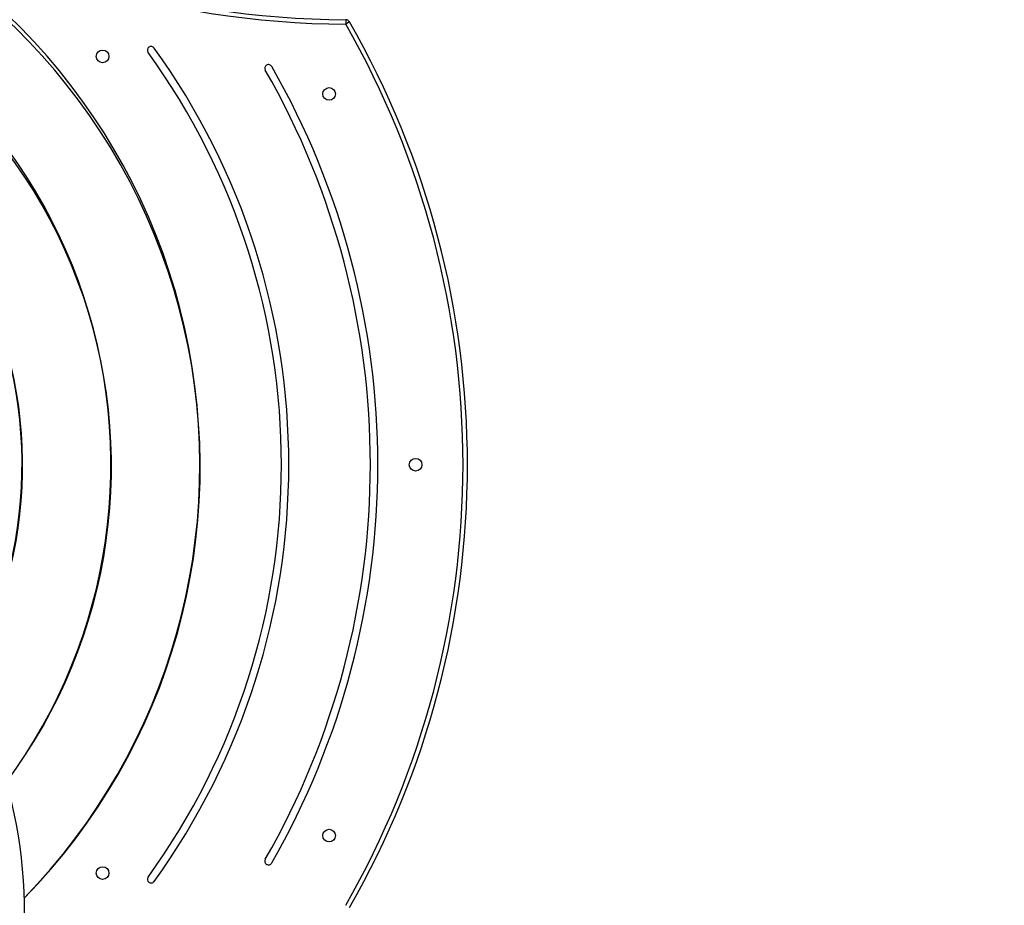
# Model space of a CAD drawing. Units: inches. Extents: x -146 to 778, y 42 to 738.
# Drawn here: x 362 to 428, y 267 to 326 of the extents above; entities that cross this region are included whole.
import ezdxf

# ---------------------------------------------------------------- set-up
doc = ezdxf.new("R2010")
doc.units = ezdxf.units.IN
doc.header["$MEASUREMENT"] = 0
doc.layers.add('VP-DIM', color=7, linetype='Continuous')
doc.layers.add('VP-HIC', color=6, linetype='Continuous')
doc.layers.add('VP-EQ', color=7, linetype='Continuous', true_color=0x8a3492)
doc.styles.get("Standard").update_dxf_attribs({"font": 'arial.ttf'})
doc.dimstyles.get("Standard").update_dxf_attribs({"dimtxt": 14, "dimasz": 20, "dimexe": 20, "dimexo": 50, "dimgap": 20, "dimtad": 0, "dimdec": 0, "dimzin": 0, "dimdsep": 46, "dimtxsty": 'Standard', "dimcen": -0.09, "dimadec": 0, "dimazin": 0, "dimtfac": 1, "dimtdec": 4, "dimtofl": 0, "dimtmove": 0, "dimatfit": 3, "dimfxl": 70, "dimfxlon": 1, "dimtolj": 1, "dimtzin": 0, "dimarcsym": 0})

# ---------------------------------------------------------------- blocks, each defined once
blk = doc.blocks.new('*D5')
at = {"layer": 'Defpoints', "color": 0}
for p in [(68.561, 718.358), (68.561, 302.581), (588.561, 302.581)]:
    blk.add_point(p, dxfattribs=at)
at = {"layer": 'VP-DIM', "color": 0, "lineweight": -2}
for p, q in [((68.561, 648.358), (68.561, 738.358)), ((588.561, 648.358), (588.561, 738.358)), ((88.561, 718.358), (291.951, 718.358)), ((568.561, 718.358), (362.793, 718.358))]:
    blk.add_line(p, q, dxfattribs=at)
at = {"layer": 'VP-DIM', "color": 0}
for points in [[(88.561, 721.691), (88.561, 715.025), (68.561, 718.358)], [(568.561, 715.025), (568.561, 721.691), (588.561, 718.358)]]:
    blk.add_solid(points, dxfattribs=at)
at = {"layer": 'VP-DIM', "color": 0, "insert": (327.372, 718.358), "char_height": 14, "attachment_point": 5}
blk.add_mtext('\\A1;520', dxfattribs=at)
blk = doc.blocks.new('*D6')
at = {"layer": 'Defpoints', "color": 0}
for p in [(327.209, 562.455), (327.209, 42.462), (758.211, 42.462)]:
    blk.add_point(p, dxfattribs=at)
at = {"layer": 'VP-DIM', "color": 0, "lineweight": -2}
for p, q in [((688.211, 562.455), (778.211, 562.455)), ((758.211, 542.455), (758.211, 337.879)), ((758.211, 62.462), (758.211, 267.037)), ((688.211, 42.462), (778.211, 42.462))]:
    blk.add_line(p, q, dxfattribs=at)
at = {"layer": 'VP-DIM', "color": 0}
for points in [[(761.545, 542.455), (754.878, 542.455), (758.211, 562.455)], [(754.878, 62.462), (761.545, 62.462), (758.211, 42.462)]]:
    blk.add_solid(points, dxfattribs=at)
at = {"layer": 'VP-DIM', "color": 0, "insert": (758.211, 302.458), "char_height": 14, "attachment_point": 5, "rotation": 90}
blk.add_mtext('\\A1;520', dxfattribs=at)
blk = doc.blocks.new('*D7')
at = {"layer": 'Defpoints', "color": 0}
for p in [(392.041, 653.08), (272.041, 296.43), (392.041, 296.43)]:
    blk.add_point(p, dxfattribs=at)
at = {"layer": 'VP-DIM', "color": 0, "lineweight": -2}
for p, q in [((272.041, 583.08), (272.041, 673.08)), ((392.041, 583.08), (392.041, 673.08)), ((292.041, 653.08), (299.073, 653.08)), ((372.041, 653.08), (368.599, 653.08))]:
    blk.add_line(p, q, dxfattribs=at)
at = {"layer": 'VP-DIM', "color": 0}
for points in [[(292.041, 656.414), (292.041, 649.747), (272.041, 653.08)], [(372.041, 649.747), (372.041, 656.414), (392.041, 653.08)]]:
    blk.add_solid(points, dxfattribs=at)
at = {"layer": 'VP-DIM', "color": 0, "insert": (333.836, 653.08), "char_height": 14, "attachment_point": 5}
blk.add_mtext('\\A1;120', dxfattribs=at)
blk = doc.blocks.new('*D8')
at = {"layer": 'Defpoints', "color": 0}
for p in [(331.868, 356.43), (331.868, 236.431), (697.691, 236.431)]:
    blk.add_point(p, dxfattribs=at)
at = {"layer": 'VP-DIM', "color": 0, "lineweight": -2}
for p, q in [((627.691, 356.43), (717.691, 356.43)), ((697.691, 336.43), (697.691, 329.399)), ((697.691, 256.431), (697.691, 259.873)), ((627.691, 236.431), (717.691, 236.431))]:
    blk.add_line(p, q, dxfattribs=at)
at = {"layer": 'VP-DIM', "color": 0}
for points in [[(701.025, 336.43), (694.358, 336.43), (697.691, 356.43)], [(694.358, 256.431), (701.025, 256.431), (697.691, 236.431)]]:
    blk.add_solid(points, dxfattribs=at)
at = {"layer": 'VP-DIM', "color": 0, "insert": (697.691, 294.636), "char_height": 14, "attachment_point": 5, "rotation": 90}
blk.add_mtext('\\A1;120', dxfattribs=at)
blk = doc.blocks.new('702')
at = {"color": 7, "linetype": 'Continuous', "lineweight": 25}
for p in [(73.324, 41), (73.583, 40.849)]:
    blk.add_line(p, (73.323, 40.7), dxfattribs=at)
for centre in [(56.92, 38.528), (72.203, 36), (78.035, 11), (72.203, -14), (56.92, -16.529)]:
    blk.add_circle(centre, 0.425, dxfattribs=at)
for centre, radius, start, end in [((73.564, 101), 60.3, 235.20129, 269.77115), ((73.497, 101), 60, 235.42292, 269.83501), ((22.054, 10.816), 41.45, 315.52694, 70.85791), ((21.535, 11), 41.95, 315.84426, 69.44237), ((21.535, 11), 35.95, 323.48313, 76.79048), ((22.072, 10.884), 35.45, 323.11737, 78.24766), ((21.535, 11), 29.95, 330.69952, 83.26181), ((21.535, 11), 59.7, 330.16581, 29.83419), ((73.323, 40.7), 0.3, 29.83419, 89.83501), ((21.535, 11), 60, 330.16581, 29.83419), ((22.079, 10.946), 29.45, 330.27384, 84.83132), ((60.194, 38.943), 0.25, 35.8604, 126.16069), ((60.194, 38.943), 0.25, 126.16069, 215.8604), ((21.535, 11), 47.45, 324.1396, 35.8604), ((21.535, 11), 47.95, 324.1396, 35.8604), ((68.114, 37.723), 0.25, 120.11107, 209.84433), ((68.114, 37.723), 0.25, 29.84433, 120.11107), ((21.535, 11), 53.45, 330.15567, 29.84433), ((21.535, 11), 53.95, 330.15567, 29.84433), ((19.63, -19.138), 32.015, 351.22266, 77.96345), ((68.114, -15.724), 0.25, 150.15567, 239.88893), ((68.114, -15.724), 0.25, 239.88893, 330.15567), ((60.194, -16.943), 0.25, 144.1396, 233.83931), ((60.194, -16.943), 0.25, 233.83931, 324.1396)]:
    blk.add_arc(centre, radius, start, end, dxfattribs=at)
blk = doc.blocks.new('0702-2')
at = {"layer": 'VP-EQ', "color": 7}
blk.add_circle((328.561, 302.458), 260, dxfattribs=at)
at = {"layer": 'VP-EQ'}
blk.add_blockref('702', (310.506, 285.431), dxfattribs=at)

msp = doc.modelspace()

# ---------------------------------------------------------------- linework, layer by layer
at = {"layer": 'VP-HIC', "color": 4}
msp.add_circle((328.561, 302.458), 260, dxfattribs=at)

# ---------------------------------------------------------------- block references
at = {"layer": 'VP-DIM'}
msp.add_blockref('0702-2', (0, 0), dxfattribs=at)

# ---------------------------------------------------------------- dimensions: what is measured, and where the dimension line sits
for base, p1, p2, picture, middle in [((68.561, 718.358), (588.561, 302.581), (68.561, 302.581), '*D5', (327.372, 718.358)), ((392.041, 653.08), (272.041, 296.43), (392.041, 296.43), '*D7', (333.836, 653.08))]:
    dim = msp.add_linear_dim(base=base, p1=p1, p2=p2, dimstyle='Standard', dxfattribs=at)
    dim.commit()
    dim.dimension.update_dxf_attribs({"geometry": picture, "text_midpoint": middle, "dimtype": 160})
dim = msp.add_linear_dim(base=(758.211, 42.462), p1=(327.209, 562.455), p2=(327.209, 42.462), angle=90, dimstyle='Standard', dxfattribs=at)
dim.commit()
dim.dimension.update_dxf_attribs({"geometry": '*D6', "text_midpoint": (758.211, 302.458)})
dim = msp.add_linear_dim(base=(697.691, 236.431), p1=(331.868, 356.43), p2=(331.868, 236.431), angle=90, dimstyle='Standard', dxfattribs=at)
dim.commit()
dim.dimension.update_dxf_attribs({"geometry": '*D8', "text_midpoint": (697.691, 294.636), "dimtype": 160})

doc.saveas('drawing.dxf')
